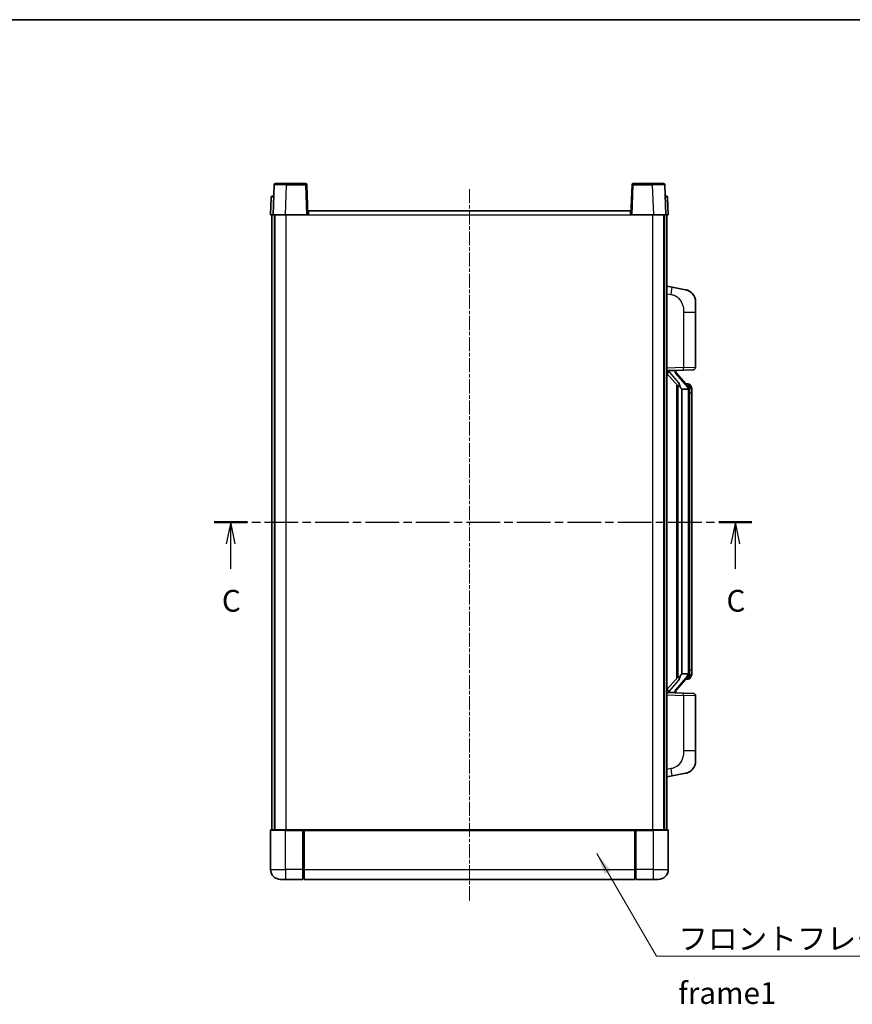
# Model space of a CAD drawing. Units: millimetres. Extents: x 0 to 7499, y 0 to 1124.
# Drawn here: x 1909 to 2244, y 587 to 983 of the extents above; entities that cross this region are included whole.
import ezdxf

# ---------------------------------------------------------------- set-up
doc = ezdxf.new("R2010")
doc.units = ezdxf.units.MM
doc.linetypes.add('CHAIN', pattern=[0.3543, 0.2362, -0.0295, 0.0591, -0.0295])
for name, color, linetype, lineweight in [('Border (ISO)', 7, 'Continuous', 35), ('Centerline (ISO)', 131, 'Continuous', 18), ('Section Line (ISO)', 7, 'CHAIN', 25), ('Symbol (ISO)', 7, 'Continuous', 18), ('Symbol (ISO) @ 1', 7, 'Continuous', 18), ('Visible (ISO)', 7, 'Continuous', 35), ('Visible Narrow (ISO)', 7, 'Continuous', 25)]:
    doc.layers.add(name, color=color, linetype=linetype, lineweight=lineweight)
doc.styles.add('Note Text (TK)', font='MS PGothic.ttf')
doc.dimstyles.new('Default - Method 1b (TK)$7', dxfattribs={"dimscale": 4, "dimtxt": 2.5, "dimasz": 2.5, "dimexe": 1, "dimexo": 1.5, "dimgap": 1, "dimtad": 1, "dimtoh": 1, "dimrnd": 1e-08, "dimdsep": 46, "dimtxsty": 'Note Text (TK)', "dimcen": 0.09, "dimdle": 5, "dimclrd": 100, "dimclre": 100, "dimclrt": 7, "dimadec": 1, "dimazin": 1, "dimtfac": 1, "dimtmove": 0, "dimatfit": 3, "dimfxl": 1, "dimtolj": 1, "dimlwd": -1, "dimlwe": -1, "dimarcsym": 0})

# ---------------------------------------------------------------- blocks, each defined once
blk = doc.blocks.new('図面枠 tk図枠')
at = {"layer": 'Border (ISO)'}
blk.add_line((14.5, 289), (405.5, 289), dxfattribs=at)
blk = doc.blocks.new('2dTransSection2')
at = {"layer": 'Section Line (ISO)', "linetype": 'CHAIN', "ltscale": 16.373852}
blk.add_line((132.58, 231.22), (194.4, 231.22), dxfattribs=at)
at = {"layer": 'Section Line (ISO)', "linetype": 'Continuous', "lineweight": 50}
for p, q in [((132.58, 231.22), (136.38, 231.22)), ((190.6, 231.22), (194.4, 231.22))]:
    blk.add_line(p, q, dxfattribs=at)
at = {"layer": 'Section Line (ISO)', "linetype": 'Continuous'}
for p, q in [((134.48, 231.22), (133.98, 228.72)), ((134.48, 228.72), (134.48, 231.22)), ((134.98, 228.72), (134.48, 231.22)), ((192.5, 231.22), (192, 228.72)), ((192.5, 228.72), (192.5, 231.22)), ((193, 228.72), (192.5, 231.22)), ((134.48, 225.87), (134.48, 228.72)), ((192.5, 225.87), (192.5, 228.72))]:
    blk.add_line(p, q, dxfattribs=at)
at = {"layer": 'Section Line (ISO)', "char_height": 2.5, "attachment_point": 7, "style": 'Note Text (TK)'}
for insert in [(133.47, 220.16), (191.48, 220.16)]:
    blk.add_mtext('C', dxfattribs=dict(at, insert=insert))

msp = doc.modelspace()

# ---------------------------------------------------------------- linework, layer by layer
at = {"layer": 'Centerline (ISO)', "linetype": 'CHAIN', "ltscale": 23.990969}
msp.add_line((2090.0233, 915.2369), (2090.0233, 628.7369), dxfattribs=at)
at = {"layer": 'Visible (ISO)'}
for p, q in [((2011.443, 917.0043), (2011.0233, 904.9869)), ((2011.9427, 917.4869), (2016.44, 917.4869)), ((2024.104, 917.4869), (2016.44, 917.4869)), ((2025.0233, 904.9869), (2024.6037, 917.0043)), ((2155.443, 917.0043), (2155.0233, 904.9869)), ((2163.6067, 917.4869), (2155.9427, 917.4869)), ((2163.6067, 917.4869), (2168.104, 917.4869)), ((2169.0233, 904.9869), (2168.6037, 917.0043)), ((2010.2684, 912.0043), (2010.0233, 904.9869)), ((2010.7681, 912.4869), (2011.2678, 912.4869)), ((2011.2852, 912.4869), (2011.2678, 912.4869)), ((2168.7789, 912.4869), (2168.7614, 912.4869)), ((2168.7789, 912.4869), (2169.2786, 912.4869)), ((2170.0233, 904.9869), (2169.7783, 912.0043)), ((2011.0227, 904.9869), (2010.0233, 904.9869)), ((2010.5233, 657.4869), (2010.5233, 904.9869)), ((2011.0233, 904.9869), (2011.0227, 904.9869)), ((2016.0203, 904.9869), (2011.0233, 904.9869)), ((2011.5233, 657.4869), (2011.5233, 904.9869)), ((2011.7733, 657.4869), (2011.7733, 904.9869)), ((2024.5236, 904.9869), (2016.0203, 904.9869)), ((2025.0233, 904.9869), (2024.5236, 904.9869)), ((2025.0233, 904.9869), (2025.2733, 904.9869)), ((2025.2733, 906.4869), (2154.7733, 906.4869)), ((2025.2733, 904.9869), (2025.2733, 906.4869)), ((2154.7733, 906.4869), (2154.7733, 904.9869)), ((2154.7733, 904.9869), (2155.0233, 904.9869)), ((2155.523, 904.9869), (2155.0233, 904.9869)), ((2164.0264, 904.9869), (2155.523, 904.9869)), ((2169.0233, 904.9869), (2164.0264, 904.9869)), ((2168.2733, 657.4869), (2168.2733, 904.9869)), ((2168.5233, 657.4869), (2168.5233, 904.9869)), ((2169.024, 904.9869), (2169.0233, 904.9869)), ((2170.0233, 904.9869), (2169.024, 904.9869)), ((2169.5233, 657.4869), (2169.5233, 904.9869)), ((2171.6185, 875.8296), (2169.5233, 876.2369)), ((2176.9774, 874.7879), (2171.6185, 875.8296)), ((2181.0233, 869.8798), (2181.0233, 865.7472)), ((2181.0233, 843.6041), (2181.0233, 865.7472)), ((2169.5233, 842.2369), (2176.1978, 842.4699)), ((2169.5233, 841.0474), (2173.9561, 835.9481)), ((2170.5233, 842.2469), (2172.5233, 842.2469)), ((2173.0233, 842.1735), (2173.0233, 842.3591)), ((2173.0233, 841.9678), (2173.0233, 842.1735)), ((2178.0328, 835.8312), (2173.2686, 841.3117)), ((2180.0582, 842.6047), (2176.1978, 842.4699)), ((2173.5233, 836.4459), (2173.5233, 718.5278)), ((2177.954, 836.9219), (2177.0847, 836.9219)), ((2178.7875, 836.4873), (2178.7087, 836.5779)), ((2173.9233, 835.9858), (2173.9233, 718.9879)), ((2175.5233, 834.7469), (2175.4383, 834.8178)), ((2175.5233, 834.7469), (2175.5233, 720.2269)), ((2178.0059, 834.7469), (2175.5233, 834.7469)), ((2178.5233, 720.4546), (2178.5233, 834.5191)), ((2179.5233, 833.1719), (2179.5233, 834.5191)), ((2179.5233, 721.8019), (2179.5233, 833.1719)), ((2179.5233, 720.4546), (2179.5233, 721.8019)), ((2173.9561, 719.0256), (2169.5233, 713.9263)), ((2173.2686, 713.662), (2178.0328, 719.1425)), ((2175.4383, 720.156), (2175.5233, 720.2269)), ((2175.5233, 720.2269), (2178.0059, 720.2269)), ((2177.954, 718.0519), (2177.0847, 718.0519)), ((2178.7087, 718.3958), (2178.7875, 718.4865)), ((2176.1978, 712.5038), (2169.5233, 712.7369)), ((2170.5233, 712.7269), (2172.5233, 712.7269)), ((2173.0233, 712.8002), (2173.0233, 713.0059)), ((2173.0233, 712.6146), (2173.0233, 712.8002)), ((2176.1978, 712.5038), (2180.0582, 712.369)), ((2181.0233, 689.2265), (2181.0233, 711.3696)), ((2181.0233, 689.2265), (2181.0233, 685.0939)), ((2169.5233, 678.7369), (2171.6185, 679.1441)), ((2171.6185, 679.1441), (2176.9774, 680.1858)), ((2010.0233, 657.2369), (2010.0233, 641.4869)), ((2010.2733, 657.4869), (2016.0233, 657.4869)), ((2023.4233, 657.4869), (2016.0233, 657.4869)), ((2023.0233, 657.4818), (2023.0233, 657.2369)), ((2023.0233, 657.4818), (2023.2733, 657.4818)), ((2023.0233, 641.4869), (2023.0233, 657.2369)), ((2023.4233, 657.4869), (2023.5233, 657.4869)), ((2023.5233, 657.4869), (2156.5233, 657.4869)), ((2023.5233, 657.1869), (2023.5233, 657.4869)), ((2023.5233, 657.1869), (2023.5233, 641.4869)), ((2156.5233, 657.4869), (2156.5233, 657.1869)), ((2156.5233, 657.4869), (2156.6233, 657.4869)), ((2156.5233, 641.4869), (2156.5233, 657.1869)), ((2164.0233, 657.4869), (2156.6233, 657.4869)), ((2156.7733, 657.4818), (2157.0233, 657.4818)), ((2157.0233, 657.2369), (2157.0233, 657.4818)), ((2157.0233, 657.2369), (2157.0233, 641.4869)), ((2164.0233, 657.4869), (2169.7733, 657.4869)), ((2170.0233, 641.4869), (2170.0233, 657.2369)), ((2023.0233, 641.4869), (2023.0233, 637.4869)), ((2023.5233, 637.4869), (2023.5233, 641.4869)), ((2156.5233, 641.4869), (2156.5233, 637.4869)), ((2157.0233, 637.4869), (2157.0233, 641.4869)), ((2016.0233, 637.4869), (2014.0233, 637.4869)), ((2016.0233, 637.4869), (2023.0233, 637.4869)), ((2023.2733, 637.6869), (2023.0233, 637.6869)), ((2023.5233, 637.4869), (2156.5233, 637.4869)), ((2156.7733, 637.6869), (2157.0233, 637.6869)), ((2157.0233, 637.4869), (2164.0233, 637.4869)), ((2166.0233, 637.4869), (2164.0233, 637.4869))]:
    msp.add_line(p, q, dxfattribs=at)
for centre, radius, start, end in [((2011.9427, 916.9869), 0.5, 90, 178), ((2024.104, 916.9869), 0.5, 2, 90), ((2155.9427, 916.9869), 0.5, 90, 178), ((2168.104, 916.9869), 0.5, 2, 90), ((2010.7681, 911.9869), 0.5, 90, 178), ((2169.2786, 911.9869), 0.5, 2, 90), ((2176.0233, 869.8798), 5, 0, 41.09567), ((2174.0233, 841.9678), 1, 180, 221), ((2180.0233, 843.6041), 1, 272, 0), ((2177.954, 835.9219), 1, 41, 90), ((2176.5233, 834.5191), 2, 5.907532, 41), ((2176.5233, 834.5191), 2, 0, 5.907532), ((2177.954, 719.0519), 1, 270, 319), ((2176.5233, 720.4546), 2, 319, 354.092468), ((2176.5233, 720.4546), 2, 354.092468, 0), ((2174.0233, 713.0059), 1, 139, 180), ((2180.0233, 711.3696), 1, 0, 88), ((2176.0233, 685.0939), 5, 318.90433, 0), ((2010.2733, 657.2369), 0.25, 90, 180), ((2169.7733, 657.2369), 0.25, 0, 90), ((2014.0233, 641.4869), 4, 180, 270), ((2023.2733, 637.9369), 0.25, 270, 0), ((2156.7733, 637.9369), 0.25, 180, 270), ((2166.0233, 641.4869), 4, 270, 0)]:
    msp.add_arc(centre, radius, start, end, dxfattribs=at)
for centre, major_axis, ratio, start_param, end_param in [((2170.5233, 842.1001), (-1, 0), 0.14676884, 4.71238898, 6.28318531), ((2170.5233, 841.4213), (-0.9955, -0.3722), 0.25438663, 4.61756297, 6.18835929), ((2172.5233, 842.1735), (0.5, 0), 0.14676884, 0, 1.57079633), ((2175.9233, 841.2854), (0, -6.6667), 0.3, 5.34289009, 6.03820664), ((2175.9233, 713.6884), (0, 6.6667), 0.3, 0.24497866, 0.94029521), ((2170.5233, 713.5524), (0.9955, -0.3722), 0.25438663, 3.23641867, 4.807215), ((2170.5233, 712.8736), (-1, 0), 0.14676884, 0, 1.57079633), ((2172.5233, 712.8002), (0.5, 0), 0.14676884, 4.71238898, 6.28318531)]:
    msp.add_ellipse(centre, major_axis=major_axis, ratio=ratio, start_param=start_param, end_param=end_param, dxfattribs=at)
for points, knots in [([(2176.9774, 874.7879), (2177.079, 874.7682), (2177.1802, 874.7452), (2177.339, 874.704), (2177.3973, 874.6877), (2177.7183, 874.5918), (2177.9762, 874.4911), (2178.4438, 874.2617), (2178.6577, 874.1368), (2178.996, 873.9037), (2179.1277, 873.8029), (2179.3518, 873.6133), (2179.4478, 873.5252), (2179.5834, 873.3913), (2179.6282, 873.3452), (2179.692, 873.2772), (2179.7129, 873.2544), (2179.7533, 873.2097), (2179.7721, 873.1885), (2179.7914, 873.1664)], [0, 0, 0, 0, 0.031817178, 0.031817178, 0.050452113, 0.050452113, 0.134929933, 0.134929933, 0.208678987, 0.208678987, 0.258212634, 0.258212634, 0.298091577, 0.298091577, 0.318896146, 0.318896146, 0.329513015, 0.329513015, 0.340218293, 0.340218293, 0.340218293, 0.340218293]), ([(2176.9774, 874.7879), (2177.1539, 874.7536), (2177.3295, 874.7095), (2177.5831, 874.6311), (2177.6643, 874.6036), (2177.9941, 874.4827), (2178.2385, 874.3705), (2178.6707, 874.1276), (2178.8634, 874.0013), (2179.1679, 873.7704), (2179.2872, 873.6707), (2179.471, 873.5025), (2179.5403, 873.4351), (2179.6387, 873.334), (2179.671, 873.2998), (2179.7333, 873.2322), (2179.762, 873.2001), (2179.7914, 873.1664)], [0, 0, 0, 0, 0.055151579, 0.055151579, 0.081398944, 0.081398944, 0.162714309, 0.162714309, 0.230969498, 0.230969498, 0.277734391, 0.277734391, 0.307873407, 0.307873407, 0.323370755, 0.323370755, 0.339065947, 0.339065947, 0.339065947, 0.339065947]), ([(2174.3079, 837.355), (2174.3102, 837.3445), (2174.3125, 837.334), (2174.3644, 837.0931), (2174.4185, 836.8104), (2174.4185, 836.5652), (2174.4185, 836.4906), (2174.413, 836.409), (2174.3829, 836.2572), (2174.3575, 836.1874), (2174.3012, 836.0862), (2174.2693, 836.0455), (2174.2044, 835.9832), (2174.1717, 835.9612), (2174.0817, 835.9142), (2174.0266, 835.9085), (2173.9761, 835.9298), (2173.9651, 835.9378), (2173.9561, 835.9481)], [0.742305626, 0.742305626, 0.742305626, 0.742305626, 0.745632696, 0.745632696, 0.819200354, 0.819200354, 0.819200354, 0.841590598, 0.841590598, 0.863980841, 0.863980841, 0.882920663, 0.882920663, 0.901860485, 0.901860485, 0.943798526, 0.943798526, 0.958212109, 0.958212109, 0.958212109, 0.958212109]), ([(2179.5233, 834.5191), (2179.5233, 835.113), (2179.3729, 835.517), (2179.0676, 836.1494), (2178.8967, 836.3617), (2178.7875, 836.4873)], [0, 0, 0, 0, 0.2061269, 0.2061269, 0.42564821, 0.42564821, 0.42564821, 0.42564821]), ([(2178.5127, 834.7249), (2178.5127, 834.7251), (2178.5127, 834.7253), (2178.5113, 834.7345), (2178.4983, 834.7422), (2178.4493, 834.7546), (2178.4129, 834.759), (2178.3214, 834.7633), (2178.2673, 834.7632), (2178.1486, 834.7585), (2178.0852, 834.754), (2178.0209, 834.7476)], [-0.0778087689, -0.0778087689, -0.0778087689, -0.0778087689, -0.0774791395, -0.0774791395, -0.0585788033, -0.0585788033, -0.0389062325, -0.0389062325, -0.0193765361, -0.0193765361, 0, 0, 0, 0]), ([(2173.9561, 719.0256), (2173.9651, 719.0359), (2173.9761, 719.0439), (2174.0266, 719.0652), (2174.0817, 719.0595), (2174.1717, 719.0126), (2174.2044, 718.9905), (2174.2693, 718.9282), (2174.3012, 718.8875), (2174.3575, 718.7863), (2174.3829, 718.7165), (2174.413, 718.5648), (2174.4185, 718.4831), (2174.4185, 718.1971), (2174.3765, 717.9515), (2174.3271, 717.7079), (2174.3177, 717.6637), (2174.3079, 717.6187)], [0.219421737, 0.219421737, 0.219421737, 0.219421737, 0.23383532, 0.23383532, 0.275773361, 0.275773361, 0.294713183, 0.294713183, 0.313653005, 0.313653005, 0.336043248, 0.336043248, 0.358433491, 0.358433491, 0.421861067, 0.421861067, 0.435453192, 0.435453192, 0.435453192, 0.435453192]), ([(2178.5127, 720.2488), (2178.5127, 720.2486), (2178.5127, 720.2485), (2178.5113, 720.2392), (2178.4983, 720.2315), (2178.4493, 720.2191), (2178.4129, 720.2147), (2178.3214, 720.2104), (2178.2673, 720.2105), (2178.1486, 720.2152), (2178.0852, 720.2197), (2178.0209, 720.2261)], [-0.0003297628, -0.0003297628, -0.0003297628, -0.0003297628, 0, 0, 0.0189079865, 0.0189079865, 0.0385885202, 0.0385885202, 0.0581261217, 0.0581261217, 0.0775105008, 0.0775105008, 0.0775105008, 0.0775105008]), ([(2178.7875, 718.4865), (2178.8418, 718.549), (2178.9112, 718.6337), (2179.0782, 718.874), (2179.1788, 719.0401), (2179.3502, 719.431), (2179.4242, 719.645), (2179.5031, 720.0692), (2179.5233, 720.2503), (2179.5233, 720.4546)], [0, 0, 0, 0, 0.109280085, 0.109280085, 0.240591253, 0.240591253, 0.354088722, 0.354088722, 0.425024641, 0.425024641, 0.425024641, 0.425024641]), ([(2179.7914, 681.8073), (2179.7719, 681.785), (2179.7529, 681.7635), (2179.712, 681.7183), (2179.6908, 681.6953), (2179.6263, 681.6265), (2179.5809, 681.5799), (2179.4437, 681.4446), (2179.3466, 681.3557), (2179.1202, 681.1649), (2178.9876, 681.0638), (2178.6472, 680.8304), (2178.4322, 680.7056), (2177.9675, 680.4793), (2177.7139, 680.3806), (2177.2983, 680.2564), (2177.1382, 680.217), (2176.9774, 680.1858)], [0, 0, 0, 0, 0.010823116, 0.010823116, 0.021555164, 0.021555164, 0.042579621, 0.042579621, 0.082862142, 0.082862142, 0.132680778, 0.132680778, 0.206708077, 0.206708077, 0.289770927, 0.289770927, 0.340209224, 0.340209224, 0.340209224, 0.340209224]), ([(2179.7914, 681.8073), (2179.7628, 681.7745), (2179.7347, 681.7431), (2179.674, 681.6771), (2179.6425, 681.6437), (2179.5466, 681.545), (2179.4791, 681.4791), (2179.3874, 681.3947), (2179.3655, 681.3749), (2179.3434, 681.3553)], [0, 0, 0, 0, 0.0153264144, 0.0153264144, 0.0304667096, 0.0304667096, 0.0599334156, 0.0599334156, 0.068999984, 0.068999984, 0.068999984, 0.068999984]), ([(2178.3277, 680.6565), (2178.138, 680.558), (2177.9429, 680.4722), (2177.4953, 680.3081), (2177.2372, 680.2363), (2176.9774, 680.1858)], [0.193034956, 0.193034956, 0.193034956, 0.193034956, 0.257659665, 0.257659665, 0.339004358, 0.339004358, 0.339004358, 0.339004358]), ([(2023.4233, 657.4869), (2023.4101, 657.4869), (2023.3958, 657.4863), (2023.3469, 657.4839), (2023.3092, 657.4818), (2023.2733, 657.4818)], [0.0412271589, 0.0412271589, 0.0412271589, 0.0412271589, 0.0460164086, 0.0460164086, 0.0567710401, 0.0567710401, 0.0567710401, 0.0567710401]), ([(2156.7733, 657.4818), (2156.7375, 657.4818), (2156.6998, 657.4839), (2156.6509, 657.4863), (2156.6366, 657.4869), (2156.6233, 657.4869)], [0.1703131202, 0.1703131202, 0.1703131202, 0.1703131202, 0.1810677517, 0.1810677517, 0.1858570013, 0.1858570013, 0.1858570013, 0.1858570013])]:
    msp.add_open_spline(points, degree=3, knots=knots, dxfattribs=at)
for points in [[(2178.0209, 834.7476), (2178.0158, 834.7471), (2178.0107, 834.7469), (2178.0059, 834.7469)], [(2178.0059, 720.2269), (2178.0107, 720.2269), (2178.0158, 720.2266), (2178.0209, 720.2261)]]:
    msp.add_open_spline(points, degree=3, dxfattribs=at)
at = {"layer": 'Visible Narrow (ISO)'}
for p, q in [((2016.0203, 904.9869), (2016.44, 917.0043)), ((2016.44, 917.0043), (2016.44, 917.4869)), ((2016.44, 917.0043), (2024.104, 917.0043)), ((2024.104, 917.4869), (2024.104, 917.0043)), ((2024.104, 917.0043), (2024.5236, 904.9869)), ((2155.523, 904.9869), (2155.9427, 917.0043)), ((2155.9427, 917.0043), (2155.9427, 917.4869)), ((2155.9427, 917.0043), (2163.6067, 917.0043)), ((2163.6067, 917.0043), (2163.6067, 917.4869)), ((2163.6067, 917.0043), (2164.0264, 904.9869)), ((2011.0227, 904.9869), (2011.2678, 912.0043)), ((2011.2678, 912.0043), (2011.2678, 912.4869)), ((2011.2678, 912.0043), (2011.2684, 912.0043)), ((2168.7783, 912.0043), (2168.7789, 912.0043)), ((2168.7789, 912.0043), (2168.7789, 912.4869)), ((2168.7789, 912.0043), (2169.024, 904.9869)), ((2016.2733, 657.4869), (2016.2733, 904.9869)), ((2025.2733, 904.9869), (2154.7733, 904.9869)), ((2163.7733, 657.4869), (2163.7733, 904.9869)), ((2169.5233, 873.2011), (2171.1508, 872.8847)), ((2176.1978, 865.7472), (2181.0233, 865.7472)), ((2176.1978, 865.7472), (2176.1978, 843.4693)), ((2176.1978, 843.4693), (2169.5233, 843.2363)), ((2170.5233, 842.2469), (2170.5233, 842.2718)), ((2170.5233, 841.7086), (2170.5233, 842.2469)), ((2174.3079, 837.355), (2170.5233, 841.7086)), ((2172.5233, 842.3416), (2172.5233, 842.2469)), ((2172.5233, 842.2469), (2172.5233, 842.1114)), ((2172.8913, 841.1274), (2177.6554, 835.6469)), ((2176.1978, 843.4693), (2181.0233, 843.6041)), ((2175.4383, 720.156), (2175.4383, 834.8178)), ((2178.5233, 834.5191), (2178.0233, 834.5191)), ((2178.0233, 834.5191), (2178.0233, 720.4546)), ((2178.5233, 835.3364), (2178.5233, 834.5191)), ((2179.5233, 833.1719), (2178.5233, 833.1719)), ((2178.5233, 721.8019), (2179.5233, 721.8019)), ((2170.5233, 713.2651), (2174.3079, 717.6187)), ((2177.6554, 719.3269), (2172.8913, 713.8464)), ((2178.5233, 720.4546), (2178.0233, 720.4546)), ((2178.5233, 720.4546), (2178.5233, 719.6373)), ((2170.5233, 712.7269), (2170.5233, 713.2651)), ((2169.5233, 711.7375), (2176.1978, 711.5044)), ((2170.5233, 712.7019), (2170.5233, 712.7269)), ((2172.5233, 712.8623), (2172.5233, 712.7269)), ((2172.5233, 712.7269), (2172.5233, 712.6321)), ((2181.0233, 711.3696), (2176.1978, 711.5044)), ((2176.1978, 711.5044), (2176.1978, 689.2265)), ((2181.0233, 689.2265), (2176.1978, 689.2265)), ((2171.1508, 682.089), (2169.5233, 681.7727)), ((2016.0233, 657.2369), (2010.0233, 657.2369)), ((2016.0233, 657.2369), (2016.0233, 657.4869)), ((2016.0233, 657.2369), (2023.0233, 657.2369)), ((2016.0233, 641.4869), (2016.0233, 657.2369)), ((2023.2733, 657.4818), (2023.2733, 641.4869)), ((2023.5233, 657.1869), (2156.5233, 657.1869)), ((2156.7733, 641.4869), (2156.7733, 657.4818)), ((2157.0233, 657.2369), (2164.0233, 657.2369)), ((2164.0233, 657.2369), (2164.0233, 657.4869)), ((2170.0233, 657.2369), (2164.0233, 657.2369)), ((2164.0233, 657.2369), (2164.0233, 641.4869)), ((2010.0233, 641.4869), (2016.0233, 641.4869)), ((2023.0233, 641.4869), (2016.0233, 641.4869)), ((2016.0233, 641.4869), (2016.0233, 637.4869)), ((2023.2733, 641.4869), (2023.0233, 641.4869)), ((2023.5233, 641.4869), (2023.2733, 641.4869)), ((2023.2733, 637.6869), (2023.2733, 641.4869)), ((2023.5233, 641.4869), (2156.5233, 641.4869)), ((2156.5233, 641.4869), (2156.7733, 641.4869)), ((2156.7733, 641.4869), (2156.7733, 637.6869)), ((2156.7733, 641.4869), (2157.0233, 641.4869)), ((2164.0233, 641.4869), (2157.0233, 641.4869)), ((2164.0233, 641.4869), (2170.0233, 641.4869)), ((2164.0233, 641.4869), (2164.0233, 637.4869))]:
    msp.add_line(p, q, dxfattribs=at)
for centre, start, end in [((2174.0233, 842.1114), 180, 221), ((2176.5233, 834.6628), 3.242335, 41), ((2176.5233, 834.5191), 0, 8.733934), ((2176.5233, 720.311), 319, 356.757665), ((2176.5233, 720.4546), 351.266066, 0), ((2174.0233, 712.8623), 139, 180)]:
    msp.add_arc(centre, 1.5, start, end, dxfattribs=at)
for centre, major_axis, ratio, start_param, end_param in [((2016.4454, 916.9869), (5.0024, -0.0174), 0.00348438, 1.5719048, 3.14148316), ((2024.104, 916.9869), (0.4997, 0.0174), 0.03487826, 0, 1.56957835), ((2155.9427, 916.9869), (-0.4997, 0.0174), 0.03487826, 4.71360696, 6.28318531), ((2163.6012, 916.9869), (5.0024, 0.0174), 0.00348438, 0.00010951, 1.56968786), ((2011.2684, 911.9869), (1, -0.0174), 0.01743381, 1.57170981, 3.14128816), ((2168.7783, 911.9869), (1, 0.0174), 0.01743381, 0.00030449, 1.56988285), ((2171.0461, 872.8847), (0.5724, 2.9449), 0.03425905, 4.71904817, 6.28318531), ((2172.5233, 841.9678), (0.5, 0), 0.28734789, 0, 1.57079633), ((2172.8913, 840.9837), (0.3774, 0.328), 0.22082359, 0, 1.3811443), ((2176.1629, 843.4693), (0.0349, -0.9994), 0.03487826, 0, 1.56957835), ((2178.0328, 835.8312), (0.7547, 0.6561), 0.98843646, 0, 0.86096541), ((2177.6554, 835.5032), (0.3774, 0.328), 0.22082359, 0, 1.3811443), ((2178.5233, 834.5191), (1, 0), 0.81730076, 0, 1.57079633), ((2177.6554, 719.4705), (0.3774, -0.328), 0.22082359, 4.90204101, 6.28318531), ((2178.0328, 719.1425), (0.7547, -0.6561), 0.98843646, 5.4222199, 6.28318531), ((2178.5233, 720.4546), (1, 0), 0.81730076, 4.71238898, 6.28318531), ((2172.8913, 713.99), (0.3774, -0.328), 0.22082359, 4.90204101, 6.28318531), ((2172.5233, 713.0059), (0.5, 0), 0.28734789, 4.71238898, 6.28318531), ((2176.1629, 711.5044), (0.0349, 0.9994), 0.03487826, 4.71360696, 6.28318531), ((2171.0461, 682.089), (0.5724, -2.9449), 0.03425905, 0, 1.56413714)]:
    msp.add_ellipse(centre, major_axis=major_axis, ratio=ratio, start_param=start_param, end_param=end_param, dxfattribs=at)
for points, knots in [([(2171.1508, 872.8847), (2171.7073, 872.7765), (2172.3262, 872.6361), (2172.9343, 872.3186), (2173.7868, 871.8734), (2174.6014, 871.0734), (2175.1758, 870.081), (2175.6758, 869.2171), (2175.981, 868.2364), (2176.1069, 867.3534), (2176.1918, 866.7584), (2176.1978, 866.2136), (2176.1978, 865.7472)], [0, 0, 0, 0, 0.22498324, 0.22498324, 0.22498324, 0.54043573, 0.54043573, 0.54043573, 0.81501171, 0.81501171, 0.81501171, 1, 1, 1, 1]), ([(2178.0328, 836.8246), (2178.1056, 836.7345), (2178.2195, 836.5827), (2178.423, 836.1168), (2178.5233, 835.824), (2178.5233, 835.3364)], [-0.42564821, -0.42564821, -0.42564821, -0.42564821, -0.2061269, -0.2061269, 0, 0, 0, 0]), ([(2178.0328, 718.1491), (2177.9826, 718.0871), (2177.9566, 718.0551), (2177.954, 718.0519), (2177.954, 718.0519), (2177.954, 718.0519)], [-0.318622721, -0.318622721, -0.318622721, -0.318622721, -0.167312443, -0.167312443, -0.15935558, -0.15935558, -0.15935558, -0.15935558]), ([(2178.5233, 719.6373), (2178.5233, 719.4695), (2178.5099, 719.3272), (2178.4573, 718.9987), (2178.4079, 718.8389), (2178.2936, 718.5494), (2178.2266, 718.4287), (2178.1152, 718.2548), (2178.069, 718.194), (2178.0328, 718.1491)], [-0.425024641, -0.425024641, -0.425024641, -0.425024641, -0.354088722, -0.354088722, -0.240591253, -0.240591253, -0.109280085, -0.109280085, 0, 0, 0, 0]), ([(2176.1978, 689.2265), (2176.1978, 688.6902), (2176.1892, 688.0549), (2176.0638, 687.3548), (2175.892, 686.3963), (2175.5045, 685.3459), (2174.9216, 684.4858), (2174.3644, 683.6638), (2173.623, 683.0043), (2172.8745, 682.6245), (2172.2888, 682.3272), (2171.6896, 682.1937), (2171.1508, 682.089)], [0, 0, 0, 0, 0.21270217, 0.21270217, 0.21270217, 0.50389399, 0.50389399, 0.50389399, 0.78220336, 0.78220336, 0.78220336, 1, 1, 1, 1])]:
    msp.add_open_spline(points, degree=3, knots=knots, dxfattribs=at)
msp.add_open_spline([(2177.954, 836.9219), (2177.9539, 836.9219), (2177.9799, 836.89), (2178.0328, 836.8246)], degree=3, dxfattribs=at)

# ---------------------------------------------------------------- block references
at = {"xscale": 3.5, "yscale": 3.5, "zscale": 3.5}
msp.add_blockref('図面枠 tk図枠', (1523.2744, -28.0452), dxfattribs=at)
at = {"layer": 'Section Line (ISO)', "xscale": 3.5, "yscale": 3.5, "zscale": 3.5}
msp.add_blockref('2dTransSection2', (1523.2744, -28.0452), dxfattribs=at)

# ---------------------------------------------------------------- texts
at = {"layer": 'Symbol (ISO)', "color": 7, "insert": (2174.0317, 618.0172), "char_height": 8.75, "width": 180.884497, "attachment_point": 1, "line_spacing_factor": 1.5, "style": 'Note Text (TK)'}
msp.add_mtext('{\\fＭＳ Ｐゴシック|b0|i0;フロントフレーム1 / Front frame1}', dxfattribs=at)

# ---------------------------------------------------------------- leaders
at = {"layer": 'Symbol (ISO) @ 1', "color": 100, "annotation_type": 0, "has_hookline": 1, "hookline_direction": 0, "text_width": 172.7131}
msp.add_leader([(2141.3184, 647.8563), (2165.2817, 606.6543), (2174.0317, 606.6543)], dimstyle='Default - Method 1b (TK)$7', override={"dimscale": 1, "dimtxt": 8.75, "dimasz": 8.75, "dimgap": 0, "dimtad": 1}, dxfattribs=at)

doc.saveas('drawing.dxf')
